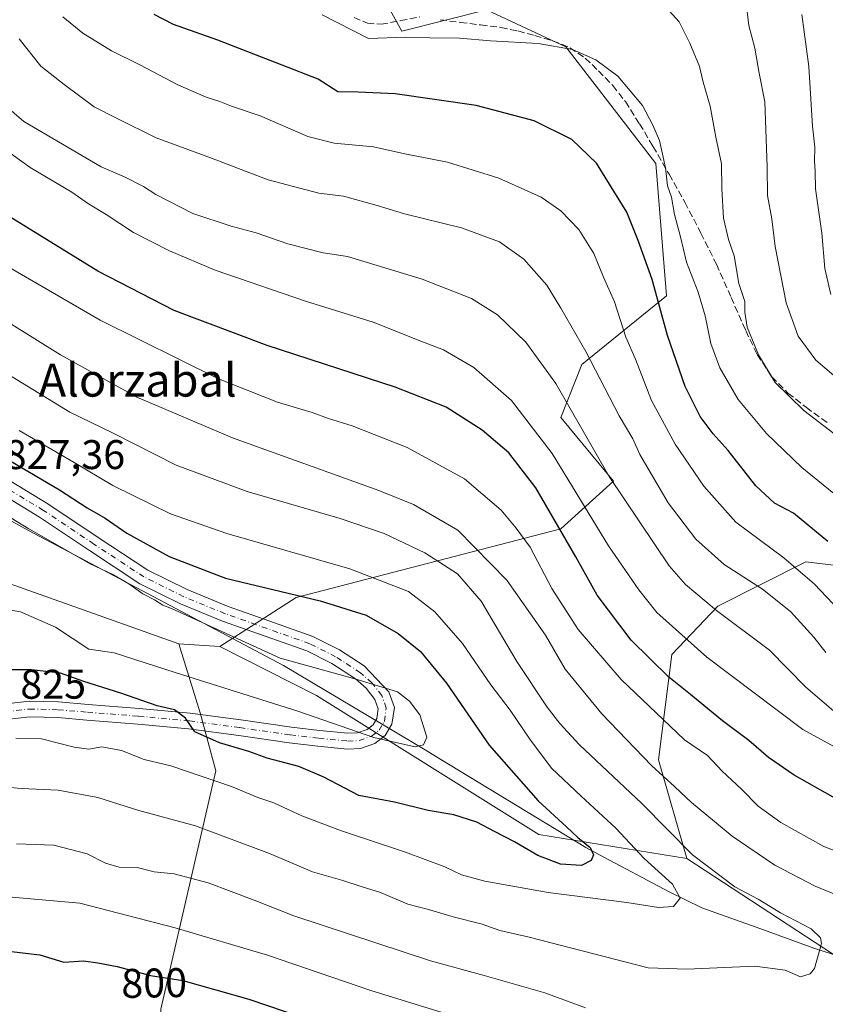
# Model space of a CAD drawing. Units: metres. Extents: x 634422 to 637872, y 4745939 to 4748320.
# Drawn here: x 634532 to 634726, y 4747373 to 4747611 of the extents above; entities that cross this region are included whole.
import ezdxf
from ezdxf.enums import TextEntityAlignment as Align

# ---------------------------------------------------------------- set-up
doc = ezdxf.new("R2010")
doc.units = ezdxf.units.M
doc.header["$MEASUREMENT"] = 0
doc.linetypes.add('DGN Style 3', pattern=[2.307223458686699, 1.648016756204785, -0.6592067024819142])
doc.linetypes.add('DGN Style 4', pattern=[2.6384748266838614, 1.318413404963828, -0.6592067024819142, 0.001648016756204785, -0.6592067024819142])
for name, color, linetype, lineweight in [('Arbolado forestal CxS', 92, 'Continuous', 0), ('Curva de nivel maestra', 30, 'Continuous', 30), ('Curva de nivel normal', 30, 'Continuous', 0), ('Entidad de ámbito territorial', 7, 'Continuous', 0), ('Entidad de ámbito territorial CxS', 92, 'Continuous', 0), ('Matorral CxS', 135, 'Continuous', 0), ('Pista no pavimentada Cxs', 111, 'Continuous', 0), ('Pista no pavimentada eje', 91, 'DGN Style 4', 0), ('Rótulo de curva de nivel directora', 7, 'Continuous', 0), ('Rótulo de punto de cota en terreno', 7, 'Continuous', 0), ('Senda', 7, 'DGN Style 3', 0), ('Texto cartográfico', 7, 'Continuous', 0)]:
    doc.layers.add(name, color=color, linetype=linetype, lineweight=lineweight)
doc.styles.add('Style-Arial', font='txt')

# ---------------------------------------------------------------- blocks, each defined once
blk = doc.blocks.new('*U4')
at = {"layer": 'Arbolado forestal CxS', "color": 92, "linetype": 'Continuous', "lineweight": 0}
blk.add_polyline3d([(634759.6760999998, 4747142.192100001, 712.7501000000047), (634693.8892999999, 4747147.136299999, 713.1298999999999), (634597.5509000003, 4747155.019300001, 721.217499999999), (634541.1145000001, 4747170.3391, 724.8135000000038), (634481.5751, 4747212.3695, 738.8793000000006), (634468.2629000006, 4747211.3847, 737.8754000000046), (634454.0198999997, 4747221.806700001, 741.5111000000034), (634441.7569000004, 4747225.538899999, 742.5005999999995), (634435.2070000004, 4747560.3936, 835.1024999999936), (634466.5843000002, 4747518.421499999, 836.2897999999988), (634524.1858999999, 4747476.151699999, 832.7614999999934), (634570.0837000003, 4747459.834100001, 831.126099999994), (634575.2034999998, 4747443.1819, 826.1518999999971), (634579.0433, 4747429.0921, 821.3589999999967), (634565.7407000001, 4747371.4351, 797.0084000000061), (634564.9813000001, 4747351.7293, 789.0936999999976), (634573.1228999998, 4747331.621300001, 782.1101000000053), (634630.2414999995, 4747294.599500001, 773.4397999999928), (634677.7468999998, 4747289.2785, 774.2341000000015), (634744.1646999996, 4747258.7323, 764.7231999999932)], dxfattribs=at)
blk = doc.blocks.new('*U12')
at = {"layer": 'Pista no pavimentada Cxs', "color": 111, "linetype": 'Continuous', "lineweight": 0}
for points in [[(634527.6901000004, 4747445.2601, 823.866599999994), (634533.8501000004, 4747445.960100001, 823.2225000000036), (634540.9801000003, 4747445.800100001, 823.2875000000058), (634548.1300999997, 4747445.190099999, 826.4851000000053), (634560.5000999998, 4747444.2301, 827.709400000007), (634572.8300999999, 4747443.0801, 828.3056999999973), (634585.0601000005, 4747441.450099999, 827.9242999999989), (634597.2801000001, 4747439.690099999, 829.0409000000074), (634604.1300999997, 4747438.880100001, 830.646200000003), (634610.9700999996, 4747438.220100001, 831.9184999999999), (634613.3101000005, 4747438.3201, 831.9339000000036), (634615.6501000002, 4747439.110099999, 831.2912000000069), (634617.0500999996, 4747440.2401, 830.9765000000043), (634617.9501, 4747441.7401, 830.959600000002), (634618.2901, 4747444.110099999, 830.7673000000068), (634617.5000999998, 4747446.4101, 830.4305000000023), (634615.4001000002, 4747449.100099999, 830.5414000000019), (634612.8300999999, 4747451.340100001, 830.3194999999978), (634607.0500999996, 4747455.0801, 830.3049000000028), (634600.9901000002, 4747458.120100001, 829.9137000000047), (634580.6401000004, 4747465.350099999, 830.8926999999967), (634570.4901000002, 4747469.5001, 831.1668000000063), (634560.6700999998, 4747474.380100001, 830.1748999999982), (634548.4700999996, 4747482.4001, 829.1057000000002), (634536.3501000004, 4747490.5101, 829.5351999999984), (634521.9001000002, 4747499.2301, 829.060500000007)], [(634523.8601000002, 4747502.4901, 829.5035999999964), (634538.3901000004, 4747493.720100001, 829.6012999999948), (634550.5701000001, 4747485.5801, 828.7771999999969), (634562.5701000001, 4747477.6801, 829.2023000000045), (634572.0601000005, 4747472.9801, 832.3021000000008), (634582.0000999998, 4747468.9101, 830.6505999999936), (634592.0800999999, 4747465.3201, 832.5282000000007), (634602.4901000002, 4747461.630100001, 832.0577000000048), (634608.9501, 4747458.390100001, 830.8343000000023), (634614.9001000002, 4747454.530099999, 830.1159999999945), (634620.9001000002, 4747448.2501, 830.4369000000006), (634622.2001, 4747444.470100001, 830.3540000000066), (634621.6101000002, 4747440.4301, 830.2887000000047), (634619.9700999996, 4747437.700099999, 830.2645000000048), (634617.5100999996, 4747435.720100001, 830.3147000000026), (634614.0201000003, 4747434.530099999, 830.7244000000064), (634610.8701, 4747434.4001, 830.7299999999959), (634603.7200999996, 4747435.090100001, 830.0856000000058), (634596.7801000001, 4747435.9101, 828.2053000000016), (634584.5401, 4747437.6801, 826.5755999999965), (634572.4001000002, 4747439.300100001, 825.9940999999964), (634560.1700999998, 4747440.440099999, 825.7750999999989), (634547.8201000001, 4747441.4001, 823.6257000000041), (634540.7801000001, 4747441.9901, 822.3640000000014), (634534.0301000001, 4747442.1501, 821.7140999999974), (634528.3601000002, 4747441.5001, 821.5945999999968)]]:
    blk.add_polyline3d(points, dxfattribs=at)

msp = doc.modelspace()

# ---------------------------------------------------------------- linework, layer by layer
at = {"layer": 'Arbolado forestal CxS', "color": 92, "linetype": 'Continuous', "lineweight": 0, "extrusion": (0.05643400107253686, -0.003809175724549723, 0.9983990653557546), "elevation": 18557.21555222981, "flags": 128}
msp.add_lwpolyline([(4779416.918347661, -312864.6810580105), (4779416.918347661, -312874.6488085654)], dxfattribs=at)
msp.add_lwpolyline([(4779416.918347661, -312864.6810580105), (4779416.918347661, -312874.6488085654)], dxfattribs=at)
at = {"layer": 'Arbolado forestal CxS', "color": 92, "linetype": 'Continuous', "lineweight": 0, "extrusion": (-0.09687971559864192, -0.1669421112760877, 0.9811955218957172), "elevation": -853231.4750163484, "flags": 128}
msp.add_lwpolyline([(-1833888.046515579, 4341608.991389547), (-1833819.252071886, 4341605.170989672), (-1833764.043321382, 4341628.788148375)], dxfattribs=at)
msp.add_lwpolyline([(-1833888.046515579, 4341608.991389547), (-1833819.252071886, 4341605.170989672), (-1833764.043321382, 4341628.788148375)], dxfattribs=at)
at = {"layer": 'Arbolado forestal CxS', "color": 92, "linetype": 'Continuous', "lineweight": 0}
for points in [[(634617.6321, 4747619.6075, 764.8126999999951), (634624.0318999998, 4747608.079500001, 768.6413999999932), (634644.5132999998, 4747613.2029, 767.0942000000068), (634663.7131000003, 4747604.236500001, 769.4088999999949), (634685.4737, 4747576.056500001, 770.6024000000034), (634688.0329, 4747544.034700001, 773.9977999999975), (634667.5513000004, 4747527.383300001, 786.1955000000017), (634662.4310999997, 4747514.5755, 791.6165000000037), (634675.2307000002, 4747499.204299999, 789.6585999999952), (634662.4303000001, 4747487.676899999, 799.869000000006), (634598.4272999996, 4747471.0263, 824.387600000002), (634580.0129000006, 4747459.163899999, 830.562300000005), (634570.0837000003, 4747459.834100001, 831.126099999994), (634524.1858999999, 4747476.151699999, 832.7614999999934), (634466.5843000002, 4747518.421499999, 836.2897999999988), (634435.2070000004, 4747560.3936, 835.1024999999936), (634429.6660000002, 4747843.673400001, 771.3104000000022)], [(634612.7805000005, 4747721.7861, 733.8764999999986), (634629.1542999997, 4747713.111300001, 733.8849000000046), (634631.7141000006, 4747693.898499999, 739.8062000000064), (634617.6321, 4747619.6075, 764.8126999999951), (634624.0318999998, 4747608.079500001, 768.6413999999932), (634644.5132999998, 4747613.2029, 767.0942000000068), (634663.7131000003, 4747604.236500001, 769.4088999999949), (634685.4737, 4747576.056500001, 770.6024000000034), (634688.0329, 4747544.034700001, 773.9977999999975), (634667.5513000004, 4747527.383300001, 786.1955000000017), (634662.4310999997, 4747514.5755, 791.6165000000037), (634675.2307000002, 4747499.204299999, 789.6585999999952), (634662.4303000001, 4747487.676899999, 799.869000000006), (634598.4272999996, 4747471.0263, 824.387600000002), (634580.0129000006, 4747459.163899999, 830.562300000005)], [(634435.2070000004, 4747560.3936, 835.1024999999936), (634466.5843000002, 4747518.421499999, 836.2897999999988), (634524.1858999999, 4747476.151699999, 832.7614999999934), (634570.0837000003, 4747459.834100001, 831.126099999994)], [(634435.2070000004, 4747560.3936, 835.1024999999936), (634466.5843000002, 4747518.421499999, 836.2897999999988), (634524.1858999999, 4747476.151699999, 832.7614999999934), (634570.0837000003, 4747459.834100001, 831.126099999994)], [(634750.5683000004, 4747370.168099999, 814.2906999999979), (634692.9486999996, 4747407.939900001, 815.0280999999959), (634686.1253000004, 4747431.7487, 808.7477999999975), (634689.2768999999, 4747457.233700001, 797.0576000000001), (634700.4052999998, 4747468.9571, 788.811600000001), (634721.7226999998, 4747479.676700001, 778.0454000000027), (634734.4656999996, 4747478.1053, 774.2583000000013)], [(634734.4656999996, 4747478.1053, 774.2583000000013), (634721.7226999998, 4747479.676700001, 778.0454000000027), (634700.4052999998, 4747468.9571, 788.811600000001), (634689.2768999999, 4747457.233700001, 797.0576000000001), (634686.1253000004, 4747431.7487, 808.7477999999975), (634692.9486999996, 4747407.939900001, 815.0280999999959)], [(634570.0837000003, 4747459.834100001, 831.126099999994), (634575.2034999998, 4747443.1819, 826.1518999999971), (634579.0433, 4747429.0921, 821.3589999999967), (634565.7407000001, 4747371.4351, 797.0084000000061), (634564.9813000001, 4747351.7293, 789.0936999999976), (634573.1228999998, 4747331.621300001, 782.1101000000053), (634630.2414999995, 4747294.599500001, 773.4397999999928), (634677.7468999998, 4747289.2785, 774.2341000000015), (634744.1646999996, 4747258.7323, 764.7231999999932), (634780.0286999998, 4747239.253900001, 758.8108999999968), (634814.1117000004, 4747223.001300001, 753.5619000000006), (634833.7676999997, 4747212.618899999, 749.6900000000023), (634852.8781000003, 4747222.113700001, 757.3585000000021), (634857.6923000002, 4747232.4013, 763.318499999994), (634840.1688999999, 4747268.977299999, 779.7367999999989), (634824.7462999999, 4747327.429099999, 804.876900000003), (634809.9501, 4747362.5001, 818.8491999999969)], [(634570.0837000003, 4747459.834100001, 831.126099999994), (634575.2034999998, 4747443.1819, 826.1518999999971), (634579.0433, 4747429.0921, 821.3589999999967), (634565.7407000001, 4747371.4351, 797.0084000000061), (634564.9813000001, 4747351.7293, 789.0936999999976), (634573.1228999998, 4747331.621300001, 782.1101000000053), (634630.2414999995, 4747294.599500001, 773.4397999999928), (634677.7468999998, 4747289.2785, 774.2341000000015), (634744.1646999996, 4747258.7323, 764.7231999999932), (634780.0286999998, 4747239.253900001, 758.8108999999968), (634814.1117000004, 4747223.001300001, 753.5619000000006), (634833.7676999997, 4747212.618899999, 749.6900000000023), (634852.8781000003, 4747222.113700001, 757.3585000000021), (634857.6923000002, 4747232.4013, 763.318499999994), (634840.1688999999, 4747268.977299999, 779.7367999999989), (634824.7462999999, 4747327.429099999, 804.876900000003), (634809.9501, 4747362.5001, 818.8491999999969)], [(634580.0129000006, 4747459.163899999, 830.562300000005), (634603.3399, 4747447.3465, 830.1349999999949), (634657.1255000001, 4747413.720699999, 825.8451999999961), (634692.9486999996, 4747407.939900001, 815.0280999999959)]]:
    msp.add_polyline3d(points, dxfattribs=at)
msp.add_polyline3d([(634580.0129000006, 4747459.163899999, 830.562300000005), (634603.3399, 4747447.3465, 830.1349999999949), (634657.1255000001, 4747413.720699999, 825.8451999999961), (634692.9486999996, 4747407.939900001, 815.0280999999959), (634750.5683000004, 4747370.168099999, 814.2906999999979), (634809.9501, 4747362.5001, 818.8491999999969), (634824.7462999999, 4747327.429099999, 804.876900000003), (634840.1688999999, 4747268.977299999, 779.7367999999989), (634857.6923000002, 4747232.4013, 763.318499999994), (634852.8781000003, 4747222.113700001, 757.3585000000021), (634833.7676999997, 4747212.618899999, 749.6900000000023), (634814.1117000004, 4747223.001300001, 753.5619000000006), (634780.0286999998, 4747239.253900001, 758.8108999999968), (634744.1646999996, 4747258.7323, 764.7231999999932), (634677.7468999998, 4747289.2785, 774.2341000000015), (634630.2414999995, 4747294.599500001, 773.4397999999928), (634573.1228999998, 4747331.621300001, 782.1101000000053), (634564.9813000001, 4747351.7293, 789.0936999999976), (634565.7407000001, 4747371.4351, 797.0084000000061), (634579.0433, 4747429.0921, 821.3589999999967), (634575.2034999998, 4747443.1819, 826.1518999999971), (634570.0837000003, 4747459.834100001, 831.126099999994)], close=True, dxfattribs=at)
at = {"layer": 'Curva de nivel maestra', "color": 30, "linetype": 'Continuous', "lineweight": 30, "flags": 128}
for points, elevation in [([(634728.3399999999, 4747422.770099999), (634718.8700000001, 4747428.0701), (634712.7199999997, 4747432.3301), (634707.9500000002, 4747436.420100001), (634701.5499999998, 4747441.2401), (634693.4500000002, 4747447.940099999), (634688.6200000001, 4747451.790100001), (634679.4900000002, 4747460.7301), (634671.2300000006, 4747471.640100001), (634666.0999999996, 4747480.880100001), (634656.4400000004, 4747497.5601), (634649.8600000005, 4747506.040100001), (634643.4000000004, 4747511.520099999), (634634.75, 4747517.100099999), (634622.4000000004, 4747521.940099999), (634591.4699999997, 4747532.0001), (634568.9600000001, 4747540.450099999), (634550.4800000006, 4747549.960100001), (634528.3499999996, 4747563.5801), (634514.2000000002, 4747573.7301), (634503.9600000001, 4747583.5101), (634491.4299999997, 4747598.880100001), (634477.3300000001, 4747617.300100001)], 800), ([(634727.0599999997, 4747484.5701), (634718.7300000006, 4747491.4301), (634714.1399999997, 4747493.890100001), (634709.5999999996, 4747498.020099999), (634702.9699999997, 4747506.610099999), (634699.3200000003, 4747510.630100001), (634696.1699999999, 4747514.8101), (634692.5599999997, 4747522.090100001), (634688.2400000002, 4747534.440099999), (634684.5199999996, 4747547.970100001), (634681.1900000004, 4747557.370100001), (634678.4699999997, 4747564.2401), (634671.0599999997, 4747576.140100001), (634665.1399999997, 4747581.870100001), (634655.9800000006, 4747586.360099999), (634642, 4747590.040100001), (634622.3799999999, 4747592.870100001), (634613.4199999999, 4747593.280099999), (634608.5099999999, 4747593.370100001), (634603.7300000006, 4747596.4101), (634579.4900000002, 4747605.840100001), (634568.7699999996, 4747609.6501), (634564.1200000001, 4747612.050100001)], 775), ([(634529.4600000001, 4747504.0001), (634541.2300000006, 4747497.090100001), (634547.8899999997, 4747492.720100001), (634552.2300000006, 4747490.2401), (634557.4600000001, 4747486.620100001), (634567.7300000006, 4747480.9301), (634581.3200000003, 4747475.7601), (634604.2400000002, 4747470.2301), (634615.4100000003, 4747466.8101), (634623.1299999999, 4747462.3301), (634628.4900000002, 4747458.020099999), (634634.7999999998, 4747450.3301), (634645.1200000001, 4747435.3201), (634657, 4747421.870100001), (634663.8700000001, 4747415.540100001), (634666.5599999997, 4747412.960100001), (634669.5899999999, 4747410.590100001), (634670.3899999997, 4747408.800100001), (634669.8200000003, 4747407.460100001), (634667.4699999997, 4747406.210100001), (634662.4199999999, 4747406.550100001), (634656.9299999997, 4747408.620100001), (634651.2800000003, 4747411.970100001), (634646.3899999997, 4747414.420100001), (634642.1399999997, 4747416.670100001), (634636.5899999999, 4747418.460100001), (634630.3799999999, 4747419.530099999), (634622.2000000002, 4747421.520099999), (634613.6399999997, 4747423.120100001), (634605.0999999996, 4747427.590100001), (634599.0999999996, 4747430.130100001), (634591.4199999999, 4747432.1501), (634587, 4747433.8301), (634579.9100000003, 4747435.860099999), (634573.9600000001, 4747438.520099999), (634571.6600000003, 4747441.860099999), (634569.0499999998, 4747443.9101), (634564.8399999999, 4747444.840100001), (634556.0700000003, 4747447.920100001), (634547.0899999999, 4747450.7301), (634541.4199999999, 4747452.7301), (634534.4199999999, 4747453.5801), (634527.79, 4747453.5701)], 825), ([(634483.8600000005, 4747370.290100001), (634493.8799999999, 4747376.2501), (634501.1100000005, 4747381.220100001), (634505.2000000002, 4747383.030099999), (634513.25, 4747384.870100001), (634524.6799999997, 4747385.960100001), (634536.4400000004, 4747384.590100001), (634542.2100000001, 4747382.8201), (634546.9900000002, 4747383.190099999), (634550.5, 4747382.700099999), (634555.1699999999, 4747381.8201), (634563.25, 4747379.5801), (634571.04, 4747378.360099999), (634586.9900000002, 4747373.860099999), (634608.8799999999, 4747366.440099999)], 800)]:
    msp.add_lwpolyline(points, dxfattribs=dict(at, elevation=elevation))
at = {"layer": 'Curva de nivel normal', "color": 30, "linetype": 'Continuous', "lineweight": 0, "flags": 128}
for points, elevation in [([(634685.79, 4747616.25), (634691.1200000001, 4747610.33), (634693.6600000003, 4747605.109999999), (634696.0099999999, 4747599.460000001), (634696.9299999997, 4747595.699999999), (634698.6200000001, 4747589.91), (634699.9800000006, 4747582.380000001), (634701.3200000003, 4747575.99), (634701.4199999999, 4747569.890000001), (634701.8300000001, 4747562.779999999), (634703.0499999998, 4747557.65), (634704.4000000004, 4747553.730000001), (634705.54, 4747547.029999999), (634706.9800000006, 4747542.619999999), (634706.9500000002, 4747540.109999999), (634707.5, 4747536.460000001), (634710.29, 4747529.710000001), (634714.29, 4747523.02), (634721.2199999997, 4747516.310000001), (634736.8300000001, 4747504.34)], 765), ([(634729.7100000001, 4747468.060000001), (634723.8499999996, 4747474.289999999), (634716.4000000004, 4747480.609999999), (634704.7599999999, 4747489.300000001), (634697.04, 4747497.960000001), (634690.0999999996, 4747508.17), (634684.4299999997, 4747518.680000001), (634680.4900000002, 4747528.689999999), (634678.2000000002, 4747534.060000001), (634675.4800000006, 4747542.609999999), (634672.75, 4747548.52), (634670.4800000006, 4747554.289999999), (634666.79, 4747560.029999999), (634662.4800000006, 4747564.550000001), (634657.7000000002, 4747567.9), (634647.5, 4747572.470000001), (634635.0199999996, 4747576.32), (634624.7699999996, 4747578.380000001), (634617.1399999997, 4747580.100000001), (634607.6399999997, 4747580.92), (634601.2800000003, 4747582.59), (634589.7100000001, 4747587.529999999), (634582.7800000003, 4747589.930000001), (634579.9800000006, 4747591.07), (634576.6799999997, 4747592.039999999), (634569.7999999998, 4747595.029999999), (634560.7999999998, 4747599.850000001), (634553.7599999999, 4747603.25), (634546.8200000003, 4747607.59), (634542, 4747611.49)], 780), ([(634731.0800000001, 4747494.130000001), (634720.7800000003, 4747502.470000001), (634712.2400000002, 4747510.730000001), (634705.3899999997, 4747518.939999999), (634700.8899999997, 4747526.58), (634698.7100000001, 4747532.52), (634697.4100000003, 4747539.210000001), (634695.7199999997, 4747544.92), (634692.8899999997, 4747552.17), (634691.4199999999, 4747558.279999999), (634689.9800000006, 4747563.710000001), (634689.2400000002, 4747567.9), (634688.2599999999, 4747570.619999999), (634687.7599999999, 4747575), (634686.3600000005, 4747581.57), (634684.75, 4747585.279999999), (634682.2300000006, 4747590.09), (634676.2800000003, 4747597.15), (634670.9500000002, 4747601.15), (634665.2699999996, 4747603.640000001), (634657.0099999999, 4747605.08), (634645.4699999997, 4747605.689999999), (634637.9400000004, 4747606.34), (634630.7999999998, 4747606.4), (634624.9100000003, 4747606.560000001), (634615.9500000002, 4747606.27), (634604.75, 4747611.960000001)], 770), ([(634707.4400000004, 4747613.550000001), (634707.9000000004, 4747609.439999999), (634709.4299999997, 4747603.960000001), (634710.4000000004, 4747597.92), (634711.79, 4747590.980000001), (634712.4100000003, 4747575.24), (634712.4800000006, 4747568.289999999), (634713.4900000002, 4747562.619999999), (634714.29, 4747555.960000001), (634716.9400000004, 4747542.289999999), (634719.8899999997, 4747534.289999999), (634724.1799999997, 4747528.42), (634730.6399999997, 4747522.92)], 760), ([(634720.7400000002, 4747612.100000001), (634722.4800000006, 4747599.480000001), (634723.3499999996, 4747585.060000001), (634723.9400000004, 4747579.960000001), (634723.8300000001, 4747576.619999999), (634724.0199999996, 4747574.199999999), (634724.0800000001, 4747569.939999999), (634725.6100000005, 4747559.199999999), (634726.3200000003, 4747550.619999999), (634727.7999999998, 4747544.32)], 755), ([(634726.5700000003, 4747457.76), (634723.6699999999, 4747461.470000001), (634718.04, 4747467.66), (634711.2400000002, 4747473.08), (634702.0099999999, 4747479.07), (634695.0899999999, 4747485.130000001), (634688.4000000004, 4747493.92), (634681.54, 4747505.66), (634679.9199999999, 4747509.449999999), (634676.5599999997, 4747515.029999999), (634668.54, 4747530.52), (634662.4500000002, 4747541.02), (634659.0899999999, 4747546.619999999), (634653.5199999996, 4747552.869999999), (634647.6299999999, 4747557.09), (634638.4600000001, 4747560.480000001), (634624.6500000004, 4747563.850000001), (634618.04, 4747565.91), (634609.9000000004, 4747568.100000001), (634603.9500000002, 4747568.82), (634591.7100000001, 4747572.119999999), (634577.9600000001, 4747577.33), (634564.5899999999, 4747582.220000001), (634555.1200000001, 4747586.890000001), (634549.6200000001, 4747589.720000001), (634542.29, 4747595.16), (634536.7000000002, 4747599.609999999), (634531.4800000006, 4747606.210000001)], 785), ([(634728.4199999999, 4747443.66), (634721.7599999999, 4747449.32), (634712.9400000004, 4747458.34), (634700.1200000001, 4747467.9), (634692.6299999999, 4747474.199999999), (634688.6799999997, 4747478.689999999), (634674.1500000004, 4747500.350000001), (634661.29, 4747522.82), (634654.0300000003, 4747532.83), (634647.1699999999, 4747539.439999999), (634640.8399999999, 4747543.359999999), (634628.9500000002, 4747548.02), (634610.8300000001, 4747553.529999999), (634604.9699999997, 4747554.460000001), (634596.4600000001, 4747556.560000001), (634588.7800000003, 4747559.230000001), (634582.7599999999, 4747560.859999999), (634573.4900000002, 4747563.92), (634564.4900000002, 4747568.539999999), (634561.54, 4747570.480000001), (634556.9199999999, 4747572.789999999), (634551.2699999996, 4747575.230000001), (634532.5599999997, 4747586.180000001), (634526.0700000003, 4747591.74)], 790), ([(634734.7199999997, 4747431.58), (634720.9900000002, 4747439.15), (634697.8200000003, 4747456.619999999), (634685.7000000002, 4747467.380000001), (634681.3499999996, 4747472.91), (634674.0199999996, 4747483.58), (634660.3799999999, 4747505.91), (634650.54, 4747518.74), (634641.4600000001, 4747526.66), (634634.0899999999, 4747530.960000001), (634628.6200000001, 4747533.060000001), (634617.0899999999, 4747537.67), (634600.7199999997, 4747542.720000001), (634578.8600000005, 4747550.26), (634567.8200000003, 4747554.9), (634559.1200000001, 4747559.32), (634552.4699999997, 4747563.710000001), (634548.2199999997, 4747566.26), (634544.1500000004, 4747569.060000001), (634534.1200000001, 4747575.029999999), (634525.9400000004, 4747580.850000001)], 795), ([(634734.8799999999, 4747407.42), (634726.1200000001, 4747410.84), (634715.6900000004, 4747416.65), (634710.1699999999, 4747420.560000001), (634706.1600000003, 4747424.699999999), (634701.5, 4747429.039999999), (634697.9299999997, 4747432.800000001), (634692.4100000003, 4747436.609999999), (634677.0700000003, 4747451.189999999), (634666.6799999997, 4747463.33), (634660.25, 4747473.199999999), (634655.0099999999, 4747483.210000001), (634651.6500000004, 4747487.850000001), (634648.0499999998, 4747492.189999999), (634639.1600000003, 4747499.779999999), (634625.3200000003, 4747507.32), (634611.9699999997, 4747512.600000001), (634606.2599999999, 4747514.32), (634602.3300000001, 4747515.83), (634593.9000000004, 4747518.32), (634579.6799999997, 4747523.930000001), (634551.0300000003, 4747538.17), (634528.0099999999, 4747551.52)], 805), ([(634733.0099999999, 4747397.539999999), (634723.9800000006, 4747401.180000001), (634714.2400000002, 4747406.279999999), (634703.9199999999, 4747413.289999999), (634699.6699999999, 4747416.869999999), (634694.0599999997, 4747421.439999999), (634690, 4747425.27), (634684.3600000005, 4747430.41), (634672.3700000001, 4747442.91), (634663.5, 4747453.699999999), (634658.7199999997, 4747461.92), (634649.3700000001, 4747475.220000001), (634637.5599999997, 4747487.359999999), (634626.8499999996, 4747493.550000001), (634618.4600000001, 4747496.970000001), (634583.0099999999, 4747509.66), (634559.8700000001, 4747519.539999999), (634541.4299999997, 4747529.75), (634528.3499999996, 4747537.92)], 810), ([(634522.4600000001, 4747425.640000001), (634532, 4747424.83), (634540.8799999999, 4747424.42), (634550.4800000006, 4747422.680000001), (634560.3799999999, 4747419.560000001), (634574.0800000001, 4747415.850000001), (634592.0300000003, 4747409.140000001), (634602.4199999999, 4747404.680000001), (634609.7599999999, 4747402.600000001), (634614.4199999999, 4747401.029999999), (634618.8200000003, 4747399.680000001), (634625.4299999997, 4747396.9), (634630.4299999997, 4747395.600000001), (634636.4199999999, 4747393.810000001), (634643.4100000003, 4747392.02), (634647.7199999997, 4747390.52), (634654.5099999999, 4747388.970000001), (634683.5899999999, 4747381.460000001), (634692.9500000002, 4747381.15), (634709.3600000005, 4747381.890000001), (634716.7100000001, 4747380.91), (634720.4199999999, 4747379.279999999), (634722.7699999996, 4747380.050000001), (634723.8200000003, 4747381.34), (634725.5, 4747387.32), (634725.29, 4747388.74), (634723, 4747390.859999999), (634715.5999999996, 4747394.800000001), (634710.2300000006, 4747398.100000001), (634704.5300000003, 4747401.029999999), (634694.29, 4747408.76), (634682.0800000001, 4747421.199999999), (634666.8600000005, 4747435.470000001), (634662.2599999999, 4747440.59), (634659.1699999999, 4747444.550000001), (634651.8600000005, 4747455.529999999), (634643.2199999997, 4747470.130000001), (634637.4500000002, 4747476.75), (634629.54, 4747481.880000001), (634619.7199999997, 4747486.52), (634609.1200000001, 4747490.140000001), (634586.5700000003, 4747496.710000001), (634569.4000000004, 4747503.09), (634554, 4747510.859999999), (634543.6600000003, 4747515.850000001), (634525.7400000002, 4747526.850000001)], 815), ([(634530.5999999996, 4747437), (634536.8300000001, 4747436.82), (634544.7699999996, 4747434.810000001), (634548.2599999999, 4747434.380000001), (634551.4500000002, 4747434.960000001), (634556.1799999997, 4747434.039999999), (634561.6900000004, 4747431.890000001), (634568.1299999999, 4747430.33), (634582.7999999998, 4747425.33), (634589.1600000003, 4747422.65), (634593.0199999996, 4747421.369999999), (634599.7800000003, 4747418.26), (634609.1500000004, 4747414.680000001), (634624.9000000004, 4747409.430000001), (634634.3799999999, 4747405.91), (634638.4500000002, 4747403.980000001), (634644.0499999998, 4747402.460000001), (634659.4199999999, 4747399.680000001), (634678.4199999999, 4747397.26), (634686.0899999999, 4747396.060000001), (634689.7100000001, 4747396.32), (634691.3600000005, 4747398.34), (634689.4800000006, 4747401.67), (634682.6299999999, 4747407.939999999), (634675.79, 4747415.27), (634667.4199999999, 4747422.960000001), (634660.2400000002, 4747429.77), (634654.9299999997, 4747436.779999999), (634650.2400000002, 4747443.779999999), (634645.5099999999, 4747449.930000001), (634638.6799999997, 4747459.939999999), (634632.0099999999, 4747467.550000001), (634625.6100000005, 4747472.470000001), (634611.4400000004, 4747477.970000001), (634581.6500000004, 4747486.49), (634568.04, 4747491.26), (634554.0899999999, 4747498.15), (634544.7599999999, 4747503.699999999), (634531.4199999999, 4747511.480000001)], 820), ([(634507.8600000005, 4747503.49), (634533.8200000003, 4747487.680000001), (634548.6100000005, 4747479.180000001), (634554.0899999999, 4747476.65), (634557.9800000006, 4747474.390000001), (634561.3399999999, 4747471.91), (634564.1600000003, 4747470.480000001), (634566.1799999997, 4747469.189999999), (634568.2599999999, 4747468.350000001), (634594.5800000001, 4747456.350000001), (634612.6600000003, 4747451.350000001), (634622.9400000004, 4747448.25), (634625.8700000001, 4747446), (634628.3300000001, 4747442.67), (634630.0499999998, 4747437.230000001), (634629.2400000002, 4747435.439999999), (634627.25, 4747434.92), (634617.2599999999, 4747437.189999999), (634598.8700000001, 4747443.52), (634569.1799999997, 4747452.91), (634554.4100000003, 4747457.67), (634548.3099999997, 4747458.560000001), (634540.2199999997, 4747463.869999999), (634531.7599999999, 4747467.619999999), (634521.0899999999, 4747469.42)], 830), ([(634530.7599999999, 4747411.49), (634539.8700000001, 4747411.15), (634547.9199999999, 4747409.029999999), (634552.29, 4747406.82), (634555.6500000004, 4747405.82), (634559.9699999997, 4747405.699999999), (634564.1299999999, 4747404.66), (634568.9600000001, 4747404.17), (634577.1900000004, 4747402.060000001), (634588.3099999997, 4747397.84), (634597.9199999999, 4747394.07), (634630.9699999997, 4747383.17), (634643.9100000003, 4747379.609999999), (634658.6200000001, 4747375.41), (634668.4500000002, 4747371.779999999)], 810), ([(634438.9976000005, 4747366.6029), (634439.4000000004, 4747366.76), (634464.6799999997, 4747379.480000001), (634474.7599999999, 4747385.560000001), (634485.9500000002, 4747391.480000001), (634496.8700000001, 4747393.890000001), (634507.6200000001, 4747396.869999999), (634525.0899999999, 4747398.960000001), (634546.0899999999, 4747397.08), (634569.1500000004, 4747391.180000001), (634591.54, 4747384.560000001), (634616.5, 4747375.99), (634633.7699999996, 4747370.640000001), (634639.8399999999, 4747368.369999999), (634644.0099999999, 4747367.460000001), (634661.7599999999, 4747362.880000001), (634671.8099999997, 4747359.25), (634685.3099999997, 4747357.800000001), (634690.9600000001, 4747357.58), (634699.0899999999, 4747356.26), (634704.7599999999, 4747356), (634723.8399999999, 4747353.869999999), (634742.5499999998, 4747349.609999999)], 805)]:
    msp.add_lwpolyline(points, dxfattribs=dict(at, elevation=elevation))
at = {"layer": 'Entidad de ámbito territorial', "color": 7, "linetype": 'Continuous', "lineweight": 0, "flags": 128}
msp.add_lwpolyline([(634734.7220000013, 4747382.634000001), (634723.8870000015, 4747386.139000002), (634709.4720000006, 4747391.357999999), (634696.5880000019, 4747395.955999998), (634688.6700000003, 4747399.828999998), (634671.6280000017, 4747408.914999999), (634668.4870000002, 4747410.590000002), (634654.1470000015, 4747419.314999999), (634633.4640000009, 4747431.899000001), (634629.6300000001, 4747434.181999999), (634595.3780000006, 4747454.581000002), (634533.6789999995, 4747487.234999998), (634490.7340000012, 4747510.898), (634457.5280000003, 4747533.715999999), (634436.073000001, 4747547.496000002), (634435.4526972417, 4747547.83372571)], dxfattribs=at)
at = {"layer": 'Entidad de ámbito territorial CxS', "color": 92, "linetype": 'Continuous', "lineweight": 0, "flags": 128}
msp.add_lwpolyline([(634734.7220000008, 4747382.634000001), (634723.8870000008, 4747386.139000001), (634709.472, 4747391.357999999), (634696.5880000013, 4747395.955999999), (634688.6699999997, 4747399.829), (634671.6279999989, 4747408.914999999), (634668.4869999996, 4747410.590000001), (634654.1470000009, 4747419.314999999), (634633.4640000003, 4747431.899), (634629.6299999995, 4747434.182), (634595.378, 4747454.581), (634533.678999999, 4747487.234999998), (634490.7340000005, 4747510.897999999), (634457.5279999997, 4747533.716), (634436.0730000003, 4747547.496), (634435.4526972388, 4747547.833725709), (634423.1137999998, 4748178.646700001)], dxfattribs=at)
at = {"layer": 'Matorral CxS', "color": 135, "linetype": 'Continuous', "lineweight": 0}
for points in [[(634612.7805000005, 4747721.7861, 733.8764999999986), (634629.1542999997, 4747713.111300001, 733.8849000000046), (634631.7141000006, 4747693.898499999, 739.8062000000064), (634617.6321, 4747619.6075, 764.8126999999951), (634624.0318999998, 4747608.079500001, 768.6413999999932), (634644.5132999998, 4747613.2029, 767.0942000000068), (634663.7131000003, 4747604.236500001, 769.4088999999949), (634685.4737, 4747576.056500001, 770.6024000000034), (634688.0329, 4747544.034700001, 773.9977999999975), (634667.5513000004, 4747527.383300001, 786.1955000000017), (634662.4310999997, 4747514.5755, 791.6165000000037), (634675.2307000002, 4747499.204299999, 789.6585999999952), (634662.4303000001, 4747487.676899999, 799.869000000006), (634598.4272999996, 4747471.0263, 824.387600000002), (634580.0129000006, 4747459.163899999, 830.562300000005)], [(634734.4656999996, 4747478.1053, 774.2583000000013), (634721.7226999998, 4747479.676700001, 778.0454000000027), (634700.4052999998, 4747468.9571, 788.811600000001), (634689.2768999999, 4747457.233700001, 797.0576000000001), (634686.1253000004, 4747431.7487, 808.7477999999975), (634692.9486999996, 4747407.939900001, 815.0280999999959), (634657.1255000001, 4747413.720699999, 825.8451999999961), (634603.3399, 4747447.3465, 830.1349999999949), (634580.0129000006, 4747459.163899999, 830.562300000005), (634598.4272999996, 4747471.0263, 824.387600000002), (634662.4303000001, 4747487.676899999, 799.869000000006), (634675.2307000002, 4747499.204299999, 789.6585999999952), (634662.4310999997, 4747514.5755, 791.6165000000037), (634667.5513000004, 4747527.383300001, 786.1955000000017), (634688.0329, 4747544.034700001, 773.9977999999975), (634685.4737, 4747576.056500001, 770.6024000000034), (634663.7131000003, 4747604.236500001, 769.4088999999949), (634644.5132999998, 4747613.2029, 767.0942000000068), (634624.0318999998, 4747608.079500001, 768.6413999999932), (634617.6321, 4747619.6075, 764.8126999999951)], [(634734.4656999996, 4747478.1053, 774.2583000000013), (634721.7226999998, 4747479.676700001, 778.0454000000027), (634700.4052999998, 4747468.9571, 788.811600000001), (634689.2768999999, 4747457.233700001, 797.0576000000001), (634686.1253000004, 4747431.7487, 808.7477999999975), (634692.9486999996, 4747407.939900001, 815.0280999999959)], [(634580.0129000006, 4747459.163899999, 830.562300000005), (634603.3399, 4747447.3465, 830.1349999999949), (634657.1255000001, 4747413.720699999, 825.8451999999961), (634692.9486999996, 4747407.939900001, 815.0280999999959)]]:
    msp.add_polyline3d(points, dxfattribs=at)
at = {"layer": 'Pista no pavimentada Cxs', "color": 111, "linetype": 'Continuous', "lineweight": 0}
for points in [[(634434.9412000002, 4747573.9801, 833.9023000000017), (634439.2200999996, 4747570.1801, 833.0956000000006), (634447.5301000001, 4747561.5701, 833.5957000000053), (634455.5301000001, 4747552.7601, 833.9590999999928), (634461.2801000001, 4747545.690099999, 834.084400000007), (634466.9401000004, 4747539.0101, 830.9896000000008), (634474.6901000004, 4747532.270099999, 830.7013000000007), (634483.3901000004, 4747526.5001, 831.5788999999932), (634496.3400999998, 4747518.880100001, 829.6736999999994), (634509.3701, 4747511.190099999, 832.0142000000051), (634523.8601000002, 4747502.4901, 829.5035999999964), (634538.3901000004, 4747493.720100001, 829.6012999999948), (634550.5701000001, 4747485.5801, 828.7771999999969), (634562.5701000001, 4747477.6801, 829.2023000000045), (634572.0601000005, 4747472.9801, 832.3021000000008), (634582.0000999998, 4747468.9101, 830.6505999999936), (634592.0800999999, 4747465.3201, 832.5282000000007), (634602.4901000002, 4747461.630100001, 832.0577000000048), (634608.9501, 4747458.390100001, 830.8343000000023), (634614.9001000002, 4747454.530099999, 830.1159999999945), (634620.9001000002, 4747448.2501, 830.4369000000006), (634622.2001, 4747444.470100001, 830.3540000000066), (634621.6101000002, 4747440.4301, 830.2887000000047)], [(634527.6901000004, 4747445.2601, 823.866599999994), (634533.8501000004, 4747445.960100001, 823.2225000000036), (634540.9801000003, 4747445.800100001, 823.2875000000058), (634548.1300999997, 4747445.190099999, 826.4851000000053), (634560.5000999998, 4747444.2301, 827.709400000007), (634572.8300999999, 4747443.0801, 828.3056999999973), (634585.0601000005, 4747441.450099999, 827.9242999999989), (634597.2801000001, 4747439.690099999, 829.0409000000074), (634604.1300999997, 4747438.880100001, 830.646200000003), (634610.9700999996, 4747438.220100001, 831.9184999999999), (634613.3101000005, 4747438.3201, 831.9339000000036), (634615.6501000002, 4747439.110099999, 831.2912000000069), (634617.0500999996, 4747440.2401, 830.9765000000043), (634617.9501, 4747441.7401, 830.959600000002), (634618.2901, 4747444.110099999, 830.7673000000068), (634617.5000999998, 4747446.4101, 830.4305000000023), (634615.4001000002, 4747449.100099999, 830.5414000000019), (634612.8300999999, 4747451.340100001, 830.3194999999978), (634607.0500999996, 4747455.0801, 830.3049000000028), (634600.9901000002, 4747458.120100001, 829.9137000000047), (634580.6401000004, 4747465.350099999, 830.8926999999967), (634570.4901000002, 4747469.5001, 831.1668000000063), (634560.6700999998, 4747474.380100001, 830.1748999999982), (634548.4700999996, 4747482.4001, 829.1057000000002), (634536.3501000004, 4747490.5101, 829.5351999999984), (634521.9001000002, 4747499.2301, 829.060500000007)], [(634621.6101000002, 4747440.4301, 830.2887000000047), (634619.9700999996, 4747437.700099999, 830.2645000000048), (634617.5100999996, 4747435.720100001, 830.3147000000026), (634614.0201000003, 4747434.530099999, 830.7244000000064), (634610.8701, 4747434.4001, 830.7299999999959), (634603.7200999996, 4747435.090100001, 830.0856000000058), (634596.7801000001, 4747435.9101, 828.2053000000016), (634584.5401, 4747437.6801, 826.5755999999965), (634572.4001000002, 4747439.300100001, 825.9940999999964), (634560.1700999998, 4747440.440099999, 825.7750999999989), (634547.8201000001, 4747441.4001, 823.6257000000041), (634540.7801000001, 4747441.9901, 822.3640000000014), (634534.0301000001, 4747442.1501, 821.7140999999974), (634528.3601000002, 4747441.5001, 821.5945999999968)]]:
    msp.add_polyline3d(points, dxfattribs=at)
at = {"layer": 'Pista no pavimentada eje', "color": 91, "linetype": 'DGN Style 4', "lineweight": 0}
msp.add_polyline3d([(634528.0241, 4747443.385700001, 822.1358999999939), (634533.9363000002, 4747444.057700001, 822.3418999999994), (634540.8778999997, 4747443.901900001, 822.6671000000061), (634547.9757000003, 4747443.2963, 824.6019999999991), (634560.3383, 4747442.3369, 826.359700000001), (634572.6162999999, 4747441.1917, 827.076199999996), (634584.7991000004, 4747439.5681, 827.2385000000068), (634597.0330999997, 4747437.806100001, 828.0749000000069), (634603.9272999996, 4747436.990700001, 830.0460000000021), (634610.9190999996, 4747436.316099999, 831.3408000000054), (634613.6615000004, 4747436.433300001, 831.3190999999933), (634616.5793000003, 4747437.418500001, 830.6782999999997), (634618.5056999996, 4747438.973300001, 830.5176999999967), (634619.7763, 4747441.0911, 830.5945999999968), (634620.2358999997, 4747444.2939, 830.5446999999986), (634619.1935000002, 4747447.328299999, 830.3358000000007), (634616.7856999999, 4747450.412699999, 830.2771999999969), (634613.9760999996, 4747452.861500001, 830.0663000000059), (634607.9949000003, 4747456.731699999, 830.1791999999988), (634601.7368999999, 4747459.871099999, 830.8583000000073), (634581.3180999998, 4747467.125499999, 830.1398999999948), (634571.2735000001, 4747471.2325, 831.4078000000009), (634561.6180999996, 4747476.0305, 829.3754000000046), (634549.5203, 4747483.9835, 828.7247999999963), (634537.3696999997, 4747492.1139, 828.8200999999973), (634522.8793000003, 4747500.858300001, 829.0617000000058)], dxfattribs=at)
at = {"layer": 'Senda', "color": 7, "linetype": 'DGN Style 3', "lineweight": 0}
for points in [[(634612.4401000004, 4747611.360099999, 775.3043000000035), (634615.6700999998, 4747609.970100001, 773.6190999999964), (634618.9700999996, 4747609.700099999, 773.0415000000066), (634623.6801000005, 4747610.590100001, 772.9878000000026), (634628.3800999997, 4747611.4901, 770.9225000000006)], [(634633.2701000003, 4747610.8201, 772.8623999999982), (634638.1601, 4747610.140100001, 772.5963999999949), (634643.0601000005, 4747609.550100001, 772.8037999999942), (634647.9801000003, 4747608.960100001, 771.9468000000053), (634652.0800999999, 4747608.100099999, 770.9023000000017), (634656.1401000004, 4747606.970100001, 771.4171999999963), (634660.4700999996, 4747605.720100001, 771.724000000002), (634664.6801000005, 4747604.030099999, 771.7599999999949), (634668.3501000004, 4747601.540100001, 772.1423000000068), (634671.5601000005, 4747598.460100001, 773.1588000000047), (634675.0301000001, 4747594.890100001, 774.7176000000036), (634678.0900999998, 4747591.0101, 775.6803000000073), (634681.5000999998, 4747585.640100001, 776.6616999999969), (634684.7500999998, 4747580.190099999, 775.4247999999934), (634688.6501000002, 4747573.440099999, 773.3717999999935), (634692.4600999998, 4747566.6501, 772.5516000000061), (634696.3501000004, 4747559.200099999, 770.0111999999937), (634700.0800999999, 4747551.6501, 771.0962000000001), (634703.6700999998, 4747543.6501, 768.0930999999982), (634707.1801000005, 4747535.610099999, 766.9667999999947), (634709.9501, 4747529.870100001, 767.3273999999948), (634713.4501, 4747524.4801, 770.1003000000055), (634717.4101, 4747520.5001, 768.0812000000006), (634721.8000999996, 4747517.050100001, 765.6454999999987), (634727.1001000004, 4747513.170100001, 765.5495999999986)]]:
    msp.add_polyline3d(points, dxfattribs=at)

# ---------------------------------------------------------------- block references
at = {"layer": 'Arbolado forestal CxS', "color": 92, "linetype": 'Continuous', "lineweight": 0}
msp.add_blockref('*U4', (0, 0), dxfattribs=at)
at = {"layer": 'Pista no pavimentada Cxs', "color": 111, "linetype": 'Continuous', "lineweight": 0}
msp.add_blockref('*U12', (0, 0), dxfattribs=at)

# ---------------------------------------------------------------- texts
at = {"layer": 'Rótulo de curva de nivel directora', "color": 7, "linetype": 'Continuous', "lineweight": 0, "style": 'Style-Arial'}
for s, rotation, p in [('825', 0.08642231622884923, (634539.6761566988, 4747450.065960721)), ('800', 0.9591036013722515, (634564.0941057113, 4747377.796318957))]:
    msp.add_text(s, height=7.000000000000002, rotation=rotation, dxfattribs=at).set_placement(p, align=Align.MIDDLE_CENTER)
at = {"layer": 'Rótulo de punto de cota en terreno', "color": 7, "linetype": 'Continuous', "lineweight": 0, "style": 'Style-Arial'}
msp.add_text('827,36', height=7.000000000000002, dxfattribs=at).set_placement((634527.9277999997, 4747502.117799999))
at = {"layer": 'Texto cartográfico', "color": 7, "linetype": 'Continuous', "lineweight": 0, "style": 'Style-Arial'}
msp.add_text('Alorzabal', height=8, dxfattribs=at).set_placement((634560.1164829266, 4747523.64015), align=Align.MIDDLE_CENTER)

doc.saveas('drawing.dxf')
